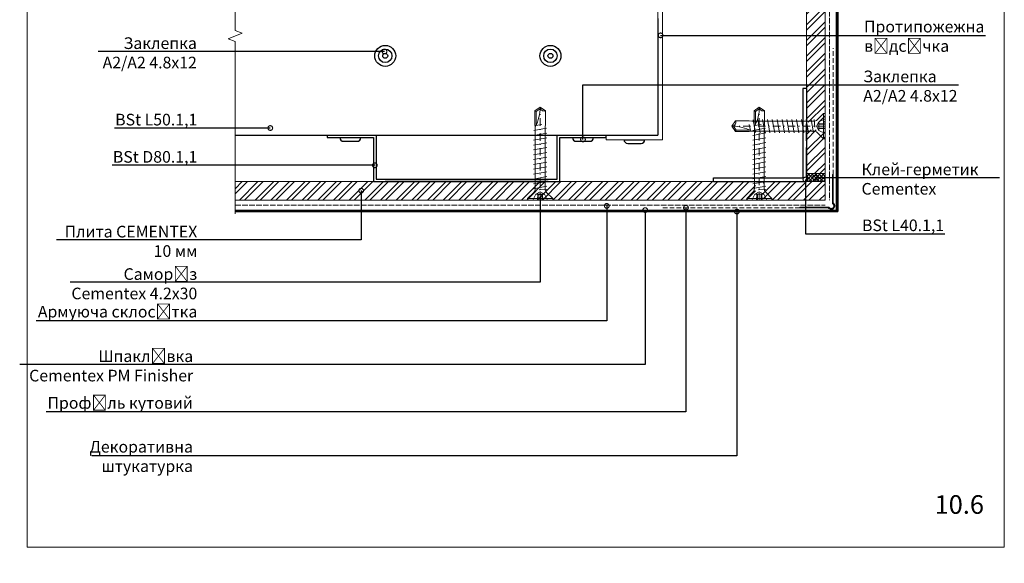
# Model space of a CAD drawing. Units: millimetres. Extents: x -6150 to 30696, y -9342 to 2857.
# Drawn here: x 8691 to 9748, y -9342 to -8758 of the extents above; entities that cross this region are included whole.
import ezdxf
from ezdxf import colors
from ezdxf.entities.mleader import LeaderData, LeaderLine
from ezdxf.math import Vec2, Vec3

# ---------------------------------------------------------------- set-up
doc = ezdxf.new("R2010")
doc.units = ezdxf.units.MM
for name, pattern in [('AM_ISO02W050', [7.5, 6, -1.5]), ('AUSGEZOGEN', [0]), ('DASHDOT', [4, 2, -0.9, 0.2, -0.9]), ('GESTRICHELT', [0.75, 0.5, -0.25]), ('K5LT_THIN', [0])]:
    doc.linetypes.add(name, pattern=pattern)
doc.layers.get('0').update_dxf_attribs({"lineweight": 9})
for name, color, linetype, lineweight in [('0_25MM', 2, 'Continuous', 25), ('S_AXE', 103, 'DASHDOT', 13), ('S_SURUBURI DIBLURI', 30, 'Continuous', 18), ('S_TEXT', 7, 'Continuous', 13), ('Заклепка 4.8х12', 7, 'Continuous', 30), ('Клямер цельный', 7, 'Continuous', 30), ('Малые элементы', 132, 'Continuous', 20), ('Направляющая BST80.2', 7, 'Continuous', 30)]:
    doc.layers.add(name, color=color, linetype=linetype, lineweight=lineweight)
for name, color, linetype in [('Profil L', 7, 'Continuous'), ('Profile', 7, 'Continuous'), ('Płyta Bluclad', 6, 'Continuous'), ('Zbrojenie', 6, 'Continuous')]:
    doc.layers.add(name, color=color, linetype=linetype)
doc.styles.add('ГОСТ 3', font='arial.ttf', dxfattribs={"height": 3})
doc.styles.add('ГОСТ2.5', font='calibri.ttf', dxfattribs={"height": 2.5})

# ---------------------------------------------------------------- blocks, each defined once
blk = doc.blocks.new('_DotSmall')
at = {"color": 0, "linetype": 'ByBlock', "const_width": 0.5}
blk.add_lwpolyline([(-0.0625, 0, 1), (0.0625, 0, 1)], format="xyb", close=True, dxfattribs=at)
blk = doc.blocks.new('AP 221 3.5x25 v1')
at = {"layer": 'S_AXE'}
blk.add_line((0.04, 24.82), (0.04, -0.18), dxfattribs=at)
at = {"layer": 'S_SURUBURI DIBLURI'}
for p, q in [((3.44, 24.82), (-3.36, 24.82)), ((-3.36, 24.82), (-3.36, 24.37)), ((-3.36, 24.37), (-1.69, 22.7)), ((3.44, 24.37), (-3.36, 24.37)), ((-1.13, 23.16), (-1.96, 24.82)), ((-0.69, 24.82), (-0.61, 23.16)), ((-0.48, 24.82), (-0.48, 23.16)), ((0.55, 24.82), (0.55, 23.16)), ((0.76, 24.82), (0.69, 23.16)), ((2.04, 24.82), (1.21, 23.16)), ((1.77, 22.7), (3.44, 24.37)), ((3.44, 24.37), (3.44, 24.82)), ((0.29, 22.05), (-1.71, 21.93)), ((-1.71, 21.06), (1.79, 21.71)), ((-1.28, 21.71), (-1.28, 5.11)), ((0.04, 22.53), (-1.13, 23.16)), ((1.21, 23.16), (-1.13, 23.16)), ((1.21, 23.16), (0.04, 22.53)), ((1.36, 5.06), (1.36, 21.71)), ((-1.71, 19.76), (1.79, 20.41)), ((-1.71, 18.46), (1.79, 19.11)), ((-1.71, 17.16), (1.79, 17.81)), ((-1.71, 15.86), (1.79, 16.51)), ((-1.71, 14.56), (1.79, 15.21)), ((-1.71, 13.26), (1.79, 13.91)), ((-1.71, 11.96), (1.79, 12.61)), ((-1.71, 10.66), (1.79, 11.31)), ((-1.71, 9.36), (1.79, 10.01)), ((-1.71, 8.06), (1.79, 8.71)), ((-1.71, 6.76), (1.79, 7.41)), ((1.75, 6.13), (-1.64, 5.5)), ((-1.28, 5.11), (-1.36, 4.46)), ((-1.36, 4.46), (-1.36, 0.8)), ((1.22, 4.78), (-0.45, 4.46)), ((1.09, 4.52), (1.09, 0.98)), ((1.44, 4.46), (1.36, 5.06)), ((1.44, 0.8), (1.44, 4.46)), ((-1.36, 0.8), (0.04, -0.18)), ((0.04, -0.18), (1.44, 0.8)), ((1.09, 0.98), (0.05, 0.25)), ((1.09, 0.98), (1.44, 0.8))]:
    blk.add_line(p, q, dxfattribs=at)
for centre, radius, start, end in [((-2.68, 21.71), 1.4, 0, 45), ((2.76, 21.71), 1.4, 135, 180), ((11.09, -0.18), 11.05, 151.7038, 180), ((-1, -0.18), 1.04, 0, 110)]:
    blk.add_arc(centre, radius, start, end, dxfattribs=at)

msp = doc.modelspace()

# ---------------------------------------------------------------- hatches: boundary and pattern name
at = {"true_color": 0x2776bb}
h = msp.add_hatch(dxfattribs=at)
h.set_pattern_fill('ANSI32', color=152, scale=1.25)
h.set_pattern_definition([(45, (-10271.181, -13635.21), (-8.41899, 8.41899), []), (45, (-10265.568, -13635.21), (-8.41899, 8.41899), [])])
h.paths.add_polyline_path([(9555.849, -8495.305), (9536.092, -8495.305), (9536.092, -8534.274), (9536.073, -8565.305), (9555.849, -8565.305)])
h.paths.add_polyline_path([(9555.849, -8439.476), (9537.342, -8439.476), (9536.092, -8439.476), (9536.092, -8463.649, -0.35216598), (9538.092, -8466.137), (9538.092, -8477.412, -0.35216598), (9536.092, -8479.899), (9536.092, -8495.305), (9555.849, -8495.305)])
h.paths.add_polyline_path([(9555.849, -8565.305), (9536.028, -8565.305), (9536.007, -8607.055), (9555.849, -8607.055)])
h.paths.add_polyline_path([(9555.849, -8607.055), (9536.007, -8607.055), (9535.925, -8774.744), (9555.849, -8774.744)])
h.paths.add_polyline_path([(9555.849, -8774.744), (9535.925, -8774.744), (9535.899, -8827.798), (9555.849, -8827.798)])
h.paths.add_polyline_path([(9555.849, -8827.798), (9535.899, -8827.798), (9535.88, -8868.119), (9555.849, -8868.119), (9555.849, -8861.744)])
h.paths.add_polyline_path([(9555.849, -8876.369), (9535.876, -8876.369), (9535.853, -8923.135), (9555.849, -8923.135)])
h.paths.add_polyline_path([(9555.849, -8931.767), (9498.978, -8931.767), (9489.368, -8931.767), (9489.368, -8951.767), (9495.743, -8951.767), (9555.849, -8951.767)])
h.paths.add_polyline_path([(9481.118, -8931.767), (9435.849, -8931.767), (9270.799, -8931.767), (9249.766, -8931.767), (9249.766, -8951.767), (9257.592, -8951.767), (9267.592, -8951.767), (9481.118, -8951.767)])
h.paths.add_polyline_path([(9249.766, -8931.767), (9083.299, -8931.767), (9070.799, -8931.767), (8922.049, -8931.767), (8922.049, -8951.767), (9249.766, -8951.767)])
h.paths.add_polyline_path([(9057.471, -8942.149, -1), (9057.471, -8940.899, -1)], flags=16)
at = {"layer": 'Малые элементы', "true_color": 0xa953a0}
h = msp.add_hatch(dxfattribs=at)
h.set_pattern_fill('ANSI37', color=215, scale=0.86)
h.set_pattern_definition([(45, (-8969.8545, -13635.2097), (-1.93075507, 1.93075507), []), (135, (-8969.8545, -13635.2097), (-1.93075507, -1.93075507), [])])
h.paths.add_polyline_path([(9555.849, -8923.135), (9535.853, -8923.135), (9535.851, -8928.017), (9535.849, -8931.767), (9555.849, -8931.767), (9555.849, -8928.017)])

# ---------------------------------------------------------------- linework, layer by layer
at = {"color": 0}
for p, q in [((8698.445, -9324.267), (8698.445, -7839.267)), ((9748.445, -7839.267), (9748.445, -9324.267)), ((9381.342, -8646.768), (9381.342, -8886.767)), ((9376.342, -8661.156), (9376.342, -8824.103)), ((8922.049, -8769.468), (8922.049, -8696.767)), ((8922.049, -8769.468), (8929.549, -8772.468)), ((8929.549, -8772.468), (8914.549, -8778.468)), ((8914.549, -8778.468), (8922.049, -8781.468)), ((8922.049, -8966.33), (8922.049, -8781.468)), ((9320.799, -8881.767), (9320.799, -8886.767)), ((9320.799, -8886.767), (9381.342, -8886.767)), ((8922.049, -8918.313), (8922.049, -8898.313)), ((8922.049, -8918.313), (8922.049, -8898.313)), ((9070.799, -8931.767), (8922.049, -8931.767)), ((9270.799, -8931.767), (9550.849, -8931.767)), ((8922.049, -8951.767), (9555.849, -8951.767)), ((9748.445, -9324.267), (8698.445, -9324.267))]:
    msp.add_line(p, q, dxfattribs=at)
msp.add_line((9536.092, -8433.774), (9535.851, -8928.017))
at = {"lineweight": 15}
for p, q in [((9555.849, -8923.135), (9555.849, -8439.476)), ((9535.849, -8923.135), (9555.849, -8923.135)), ((9555.849, -8931.767), (9555.849, -8951.767))]:
    msp.add_line(p, q, dxfattribs=at)
at = {"color": 0, "lineweight": 20}
msp.add_line((9567.939, -8962.366), (9567.939, -8440.531), dxfattribs=at)
at = {"linetype": 'Continuous', "lineweight": 15}
msp.add_line((9555.849, -8931.767), (9498.978, -8931.767), dxfattribs=at)
at = {"color": 0, "linetype": 'K5LT_THIN', "lineweight": 20}
msp.add_line((9567.939, -8962.366), (8922.049, -8962.366), dxfattribs=at)
at = {"layer": '0_25MM', "color": 4, "lineweight": 30}
for p in [(9535.849, -8831.767), (9435.849, -8931.767)]:
    msp.add_line(p, (9535.849, -8931.767), dxfattribs=at)
at = {"layer": '0_25MM', "color": 7}
for p, q in [((9535.849, -8928.017), (9535.849, -8895.279)), ((9498.978, -8931.767), (9535.849, -8931.767))]:
    msp.add_line(p, q, dxfattribs=at)
at = {"layer": 'Profil L', "color": 7}
for p, q in [((9535.849, -8887.872), (9535.849, -8869.611)), ((9460.849, -8931.767), (9490.728, -8931.767))]:
    msp.add_line(p, q, dxfattribs=at)
at = {"layer": 'Profile', "color": 7, "linetype": 'AUSGEZOGEN', "lineweight": 13}
for p, q in [((9563.792, -8924.225), (9563.792, -8955.35)), ((9564.542, -8924.225), (9563.792, -8924.225)), ((9564.542, -8954.6), (9564.542, -8924.238)), ((9528.917, -8959.1), (9528.917, -8959.85)), ((9560.042, -8959.1), (9528.917, -8959.1)), ((9528.922, -8959.85), (9559.292, -8959.85)), ((9559.292, -8959.85), (9560.042, -8960.6)), ((9560.383, -8959.555), (9560.042, -8959.1)), ((9560.785, -8959.986), (9560.383, -8959.555)), ((9561.27, -8960.322), (9560.785, -8959.986)), ((9564.083, -8960.22), (9563.556, -8960.484)), ((9563.792, -8955.35), (9564.247, -8955.691)), ((9564.542, -8959.85), (9564.083, -8960.22)), ((9564.247, -8955.691), (9564.678, -8956.093)), ((9565.292, -8955.35), (9564.542, -8954.6)), ((9564.912, -8959.391), (9564.542, -8959.85)), ((9564.678, -8956.093), (9565.014, -8956.578)), ((9565.176, -8958.863), (9564.912, -8959.391)), ((9565.014, -8956.578), (9565.239, -8957.123)), ((9565.322, -8958.292), (9565.176, -8958.863)), ((9565.239, -8957.123), (9565.344, -8957.704)), ((9565.754, -8955.913), (9565.292, -8955.35)), ((9565.292, -8960.6), (9565.754, -8960.037)), ((9565.344, -8957.704), (9565.322, -8958.292)), ((9566.097, -8956.555), (9565.754, -8955.913)), ((9565.754, -8960.037), (9566.097, -8959.395)), ((9566.308, -8957.252), (9566.097, -8956.555)), ((9566.097, -8959.395), (9566.308, -8958.699)), ((9566.38, -8957.974), (9566.308, -8957.252)), ((9566.308, -8958.699), (9566.38, -8957.974)), ((9560.042, -8960.6), (9560.604, -8961.062)), ((9560.604, -8961.062), (9561.246, -8961.405)), ((9561.246, -8961.405), (9561.943, -8961.616)), ((9561.815, -8960.547), (9561.27, -8960.322)), ((9562.395, -8960.652), (9561.815, -8960.547)), ((9561.943, -8961.616), (9562.667, -8961.688)), ((9562.985, -8960.63), (9562.395, -8960.652)), ((9562.667, -8961.688), (9563.392, -8961.616)), ((9563.556, -8960.484), (9562.985, -8960.63)), ((9563.392, -8961.616), (9564.088, -8961.405)), ((9564.088, -8961.405), (9564.73, -8961.062)), ((9564.73, -8961.062), (9565.292, -8960.6))]:
    msp.add_line(p, q, dxfattribs=at)
at = {"layer": 'Płyta Bluclad', "color": 7, "linetype": 'Continuous', "lineweight": 18}
msp.add_line((9535.849, -8895.279), (9535.849, -8928.017), dxfattribs=at)
at = {"layer": 'S_SURUBURI DIBLURI', "color": 32, "linetype": 'AM_ISO02W050', "lineweight": 20, "true_color": 0xcd6928}
for p, q in [((9560.792, -8463.545), (9560.792, -8951.729)), ((8922.049, -8957.135), (9555.806, -8957.135))]:
    msp.add_line(p, q, dxfattribs=at)
at = {"layer": 'Zbrojenie', "color": 30, "linetype": 'GESTRICHELT', "lineweight": 20, "ltscale": 10, "true_color": 0xf26722}
for p, q in [((9564.542, -8924.225), (9564.542, -8788.473)), ((9528.917, -8959.85), (9378.917, -8959.85))]:
    msp.add_line(p, q, dxfattribs=at)
at = {"layer": 'Zbrojenie', "color": 241, "linetype": 'ByBlock', "lineweight": 40, "true_color": 0xf7abae}
msp.add_line((9569.411, -8963.974), (8922.049, -8963.974), dxfattribs=at)
at = {"layer": 'Заклепка 4.8х12', "color": 40, "true_color": 0xf8d731}
for p, q in [((9034.549, -8884.517), (9057.049, -8884.517)), ((9284.549, -8884.517), (9307.049, -8884.517)), ((9038.549, -8888.517), (9053.049, -8888.517)), ((9288.549, -8888.517), (9303.049, -8888.517)), ((9339.82, -8886.767), (9362.32, -8886.767)), ((9343.82, -8890.767), (9358.32, -8890.767))]:
    msp.add_line(p, q, dxfattribs=at)
for centre, radius in [((9083.299, -8796.767), 11.25), ((9083.299, -8796.767), 7.25), ((9260.799, -8796.767), 11.25), ((9260.799, -8796.767), 7.25), ((9083.299, -8796.767), 2.625), ((9260.799, -8796.767), 2.625)]:
    msp.add_circle(centre, radius, dxfattribs=at)
for centre, start, end in [((9038.549, -8884.517), 180, 270), ((9053.049, -8884.517), 270, 0), ((9288.549, -8884.517), 180, 270), ((9303.049, -8884.517), 270, 0), ((9343.82, -8886.767), 180, 270), ((9358.32, -8886.767), 270, 0)]:
    msp.add_arc(centre, 4, start, end, dxfattribs=at)
at = {"layer": 'Клямер цельный'}
msp.add_line((9083.299, -8931.767), (9258.299, -8931.767), dxfattribs=at)
at = {"layer": 'Малые элементы', "color": 241, "lineweight": 40, "true_color": 0xf7abae}
msp.add_line((9569.411, -8963.974), (9569.499, -8437.079), dxfattribs=at)
at = {"layer": 'Малые элементы', "color": 4, "lineweight": 30}
for p, q in [((9535.849, -8831.767), (9531.849, -8831.767)), ((9531.849, -8831.767), (9531.849, -8927.767)), ((9435.849, -8931.767), (9435.849, -8927.767)), ((9435.849, -8927.767), (9531.849, -8927.767))]:
    msp.add_line(p, q, dxfattribs=at)
at = {"layer": 'Малые элементы', "color": 4}
msp.add_line((9535.849, -8928.017), (9535.849, -8931.767), dxfattribs=at)
at = {"layer": 'Малые элементы', "color": 0}
msp.add_line((9555.849, -8931.767), (9555.849, -8923.135), dxfattribs=at)
at = {"layer": 'Направляющая BST80.2', "color": 4}
for p, q in [((9376.342, -8756.767), (9376.342, -8881.767)), ((9376.342, -8756.767), (9376.342, -8881.767)), ((8922.049, -8881.767), (9376.342, -8881.767)), ((9020.799, -8881.767), (9070.799, -8881.767)), ((9020.799, -8881.767), (9020.799, -8884.517)), ((9020.799, -8884.517), (9070.799, -8884.517)), ((9070.799, -8881.767), (9073.549, -8881.767)), ((9070.799, -8884.517), (9070.799, -8931.767)), ((9073.549, -8881.767), (9073.549, -8929.017)), ((9268.049, -8929.017), (9268.049, -8881.767)), ((9268.049, -8881.767), (9320.799, -8881.767)), ((9270.799, -8931.767), (9270.799, -8884.517)), ((9270.799, -8884.517), (9320.799, -8884.517)), ((9320.799, -8884.517), (9320.799, -8881.767)), ((9070.799, -8931.767), (9270.799, -8931.767)), ((9073.549, -8929.017), (9268.049, -8929.017)), ((9258.299, -8931.767), (9083.299, -8931.767))]:
    msp.add_line(p, q, dxfattribs=at)

# ---------------------------------------------------------------- block references
at = {"layer": 'S_TEXT', "xscale": 4, "yscale": 4, "zscale": 4}
for p, rotation in [((9249.919, -8852.558), 180), ((9485.396, -8852.485), 180), ((9456.567, -8872.091), 270)]:
    msp.add_blockref('AP 221 3.5x25 v1', p, dxfattribs=dict(at, rotation=rotation))

# ---------------------------------------------------------------- texts
at = {"color": 0, "lineweight": -2, "insert": (9673.575, -9268.552), "char_height": 20, "attachment_point": 1, "style": 'ГОСТ2.5'}
msp.add_mtext_dynamic_manual_height_columns('10.6', width=2.86306, gutter_width=12.5, heights=[0], dxfattribs=at)
at = {"color": 0, "linetype": 'Continuous', "lineweight": -2, "insert": (9554.633, -9341.685), "char_height": 12.5, "width": 757.26381, "attachment_point": 1, "style": 'ГОСТ 3'}
msp.add_mtext('\\pxsm0.6;{\\fCalibri|b0|i0|c204|p34;\\H0.72x;\\P\\H1.11118x; }', dxfattribs=at)

# ---------------------------------------------------------------- leaders
ml = msp.add_multileader_mtext('Standard')
ml.set_content('Протипожежна\\Pвідсічка', color=256, style='ГОСТ2.5')
ml.set_leader_properties(linetype='ByLayer')
ml.set_arrow_properties(name='DOTSMALL')
ml.build(insert=Vec2(0, 0))
ml.multileader.update_dxf_attribs({"text_left_attachment_type": 6, "text_right_attachment_type": 6, "dogleg_length": 4, "arrow_head_size": 10})
ctx = ml.context
ctx.base_point, ctx.char_height, ctx.arrow_head_size, ctx.landing_gap_size, ctx.plane_origin = Vec3(9597.33, -8774.744), 12.5, 10, 0.45, Vec3(9572.539, -8774.744)
ctx.left_attachment, ctx.right_attachment = 6, 6
notes = []
notes.append((ctx, [(0, (1, 1, 0), (9560.909, -8774.744), (1, 0), 36.421, [(0, [(9379.203, -8774.744)], 0, [])])]))
ctx.mtext.insert, ctx.mtext.flow_direction = Vec3(9597.78, -8759.09), 5
ml = msp.add_multileader_mtext('Standard')
ml.set_content('Заклепка\\P А2/А2 4.8х12', color=256, style='ГОСТ2.5')
ml.set_leader_properties(linetype='ByLayer')
ml.set_arrow_properties(name='DOTSMALL')
ml.build(insert=Vec2(0, 0))
ml.multileader.update_dxf_attribs({"text_left_attachment_type": 6, "text_right_attachment_type": 6, "dogleg_length": 4, "arrow_head_size": 10})
ctx = ml.context
ctx.base_point, ctx.char_height, ctx.arrow_head_size, ctx.landing_gap_size, ctx.plane_origin = Vec3(8768.894, -8792.074), 12.5, 10, 0.45, Vec3(8895.435, -8792.074)
ctx.left_attachment, ctx.right_attachment, ctx.text_align_type = 6, 6, 2
notes.append((ctx, [(0, (1, 1, 0), (8890.686, -8792.074), (-1, 0), 9.306, [(0, [(9082.537, -8792.074)], 0, [])])]))
ctx.mtext.insert, ctx.mtext.alignment, ctx.mtext.flow_direction = Vec3(8880.93, -8776.872), 3, 5
ml = msp.add_multileader_mtext('Standard')
ml.set_content('Заклепка\\PА2/А2 4.8х12', color=256, style='ГОСТ2.5')
ml.set_leader_properties(linetype='ByLayer')
ml.set_arrow_properties(name='DOTSMALL')
ml.build(insert=Vec2(0, 0))
ml.multileader.update_dxf_attribs({"text_left_attachment_type": 6, "text_right_attachment_type": 6, "dogleg_length": 4, "arrow_head_size": 10})
ctx = ml.context
ctx.base_point, ctx.char_height, ctx.arrow_head_size, ctx.landing_gap_size, ctx.plane_origin = Vec3(9596.444, -8827.798), 12.5, 10, 0.45, Vec3(9572.539, -8854.744)
ctx.left_attachment, ctx.right_attachment = 6, 6
notes.append((ctx, [(0, (1, 1, 0), (9295.767, -8827.798), (1, 0), 300.677, [(0, [(9295.767, -8886.476)], 0, [])])]))
ctx.mtext.insert, ctx.mtext.flow_direction = Vec3(9596.894, -8812.596), 5
ml = msp.add_multileader_mtext('Standard')
ml.set_content('BSt L50.1,1', color=256, style='ГОСТ2.5')
ml.set_leader_properties(linetype='ByLayer')
ml.set_arrow_properties(name='DOTSMALL')
ml.build(insert=Vec2(0, 0))
ml.multileader.update_dxf_attribs({"text_left_attachment_type": 6, "text_right_attachment_type": 6, "dogleg_length": 4, "arrow_head_size": 10})
ctx = ml.context
ctx.base_point, ctx.char_height, ctx.arrow_head_size, ctx.landing_gap_size, ctx.plane_origin = Vec3(8794.757, -8874.266), 12.5, 10, 0.45, Vec3(8895.885, -8874.266)
ctx.left_attachment, ctx.right_attachment, ctx.text_align_type = 6, 6, 2
notes.append((ctx, [(0, (1, 1, 0), (8891.136, -8874.266), (-1, 0), 9.306, [(0, [(8959.817, -8874.266)], 0, [])])]))
ctx.mtext.insert, ctx.mtext.alignment, ctx.mtext.flow_direction = Vec3(8881.38, -8858.977), 3, 5
ml = msp.add_multileader_mtext('Standard')
ml.set_content('BSt D80.1,1', color=256, style='ГОСТ2.5')
ml.set_leader_properties(linetype='ByLayer')
ml.set_arrow_properties(name='DOTSMALL')
ml.build(insert=Vec2(0, 0))
ml.multileader.update_dxf_attribs({"text_left_attachment_type": 6, "text_right_attachment_type": 6, "dogleg_length": 4, "arrow_head_size": 10})
ctx = ml.context
ctx.base_point, ctx.char_height, ctx.arrow_head_size, ctx.landing_gap_size, ctx.plane_origin = Vec3(8790.921, -8914.266), 12.5, 10, 0.45, Vec3(8895.885, -8914.266)
ctx.left_attachment, ctx.right_attachment, ctx.text_align_type = 6, 6, 2
notes.append((ctx, [(0, (1, 1, 0), (8891.136, -8914.266), (-1, 0), 9.306, [(0, [(9072.122, -8914.266)], 0, [])])]))
ctx.mtext.insert, ctx.mtext.alignment, ctx.mtext.flow_direction = Vec3(8881.38, -8898.977), 3, 5
ml = msp.add_multileader_mtext('Standard')
ml.set_content('Клей-герметик Cementex', color=256, style='ГОСТ2.5')
ml.set_leader_properties(linetype='ByLayer')
ml.set_arrow_properties(name='DOTSMALL')
ml.build(insert=Vec2(0, 0))
ml.multileader.update_dxf_attribs({"text_left_attachment_type": 6, "text_right_attachment_type": 6, "dogleg_length": 4, "arrow_head_size": 10})
ctx = ml.context
ctx.base_point, ctx.char_height, ctx.arrow_head_size, ctx.landing_gap_size, ctx.plane_origin = Vec3(9594.615, -8927.441), 12.5, 10, 0.45, Vec3(9572.539, -8927.441)
ctx.left_attachment, ctx.right_attachment = 6, 6
notes.append((ctx, [(0, (1, 1, 0), (9560.909, -8927.441), (1, 0), 33.706, [(0, [(9544.935, -8927.441)], 0, [])])]))
ctx.mtext.insert, ctx.mtext.width, ctx.mtext.flow_direction = Vec3(9595.065, -8912.441), 146.61231, 5
ml = msp.add_multileader_mtext('Standard')
ml.set_content('BSt L40.1,1', color=256, style='ГОСТ2.5')
ml.set_leader_properties(linetype='ByLayer')
ml.set_arrow_properties(name='DOTSMALL')
ml.build(insert=Vec2(0, 0))
ml.multileader.update_dxf_attribs({"text_left_attachment_type": 6, "text_right_attachment_type": 6, "dogleg_length": 4, "arrow_head_size": 10})
ctx = ml.context
ctx.base_point, ctx.char_height, ctx.arrow_head_size, ctx.landing_gap_size, ctx.plane_origin = Vec3(9595.102, -8987.777), 12.5, 10, 0.45, Vec3(9461.899, -8648.306)
ctx.left_attachment, ctx.right_attachment = 6, 6
notes.append((ctx, [(1, (1, 1, 0), (9534.724, -8987.777), (1, 0), 60.378, [(0, [(9534.724, -8929.598)], 0, [])])]))
ctx.mtext.insert, ctx.mtext.flow_direction = Vec3(9595.552, -8972.489), 5
ml = msp.add_multileader_mtext('Standard')
ml.set_content('Плита CEMENTEX 10 мм', color=256, style='ГОСТ2.5')
ml.set_leader_properties(linetype='ByLayer')
ml.set_arrow_properties(name='DOTSMALL')
ml.build(insert=Vec2(0, 0))
ml.multileader.update_dxf_attribs({"text_left_attachment_type": 6, "text_right_attachment_type": 6, "dogleg_length": 4, "arrow_head_size": 10})
ctx = ml.context
ctx.base_point, ctx.char_height, ctx.arrow_head_size, ctx.landing_gap_size, ctx.plane_origin = Vec3(8739.901, -8994.266), 12.5, 10, 0.45, Vec3(8782.107, -8994.266)
ctx.left_attachment, ctx.right_attachment, ctx.text_align_type = 6, 6, 2
notes.append((ctx, [(0, (1, 1, 0), (9057.471, -8994.266), (-1, 0), 175.641, [(0, [(9057.471, -8941.524)], 0, [])])]))
ctx.mtext.insert, ctx.mtext.width, ctx.mtext.alignment, ctx.mtext.flow_direction = Vec3(8881.38, -8979.266), 149.66779, 3, 5
ml = msp.add_multileader_mtext('Standard')
ml.set_content('Саморіз\\PCementex 4.2х30', color=256, style='ГОСТ2.5')
ml.set_leader_properties(linetype='ByLayer')
ml.set_arrow_properties(name='DOTSMALL')
ml.build(insert=Vec2(0, 0))
ml.multileader.update_dxf_attribs({"text_left_attachment_type": 6, "text_right_attachment_type": 6, "dogleg_length": 4, "arrow_head_size": 10})
ctx = ml.context
ctx.base_point, ctx.char_height, ctx.arrow_head_size, ctx.landing_gap_size, ctx.plane_origin = Vec3(8743.575, -9039.84), 12.5, 10, 0.45, Vec3(8950.222, -9039.84)
ctx.left_attachment, ctx.right_attachment, ctx.text_align_type = 6, 6, 2
notes.append((ctx, [(0, (1, 1, 0), (9249.766, -9039.84), (-1, 0), 367.936, [(0, [(9249.766, -8947.799)], 0, [])])]))
ctx.mtext.insert, ctx.mtext.alignment, ctx.mtext.flow_direction = Vec3(8881.38, -9024.84), 3, 5
ml = msp.add_multileader_mtext('Standard')
ml.set_content('Шпаклівка Cementex PM Finisher', color=256, style='ГОСТ2.5')
ml.set_leader_properties(linetype='ByLayer')
ml.set_arrow_properties(name='DOTSMALL')
ml.build(insert=Vec2(0, 0))
ml.multileader.update_dxf_attribs({"text_left_attachment_type": 6, "text_right_attachment_type": 6, "dogleg_length": 4, "arrow_head_size": 10})
ctx = ml.context
ctx.base_point, ctx.char_height, ctx.arrow_head_size, ctx.landing_gap_size, ctx.plane_origin = Vec3(8704.566, -9128.026), 12.5, 10, 0.45, Vec3(9063.115, -9073.371)
ctx.left_attachment, ctx.right_attachment, ctx.text_align_type = 6, 6, 2
notes.append((ctx, [(0, (1, 1, 0), (9362.659, -9128.026), (-1, 0), 485.241, [(0, [(9362.659, -8962.366)], 0, [])])]))
ctx.mtext.insert, ctx.mtext.width, ctx.mtext.alignment, ctx.mtext.flow_direction = Vec3(8876.968, -9113.026), 184.55864, 3, 5
ml = msp.add_multileader_mtext('Standard')
ml.set_content('Профіль кутовий', color=256, style='ГОСТ2.5')
ml.set_leader_properties(linetype='ByLayer')
ml.set_arrow_properties(name='DOTSMALL')
ml.build(insert=Vec2(0, 0))
ml.multileader.update_dxf_attribs({"text_left_attachment_type": 6, "text_right_attachment_type": 6, "dogleg_length": 4, "arrow_head_size": 10})
ctx = ml.context
ctx.base_point, ctx.char_height, ctx.arrow_head_size, ctx.landing_gap_size, ctx.plane_origin = Vec3(8739.035, -9179.176), 12.5, 10, 0.45, Vec3(9106.87, -9073.371)
ctx.left_attachment, ctx.right_attachment, ctx.text_align_type = 6, 6, 2
notes.append((ctx, [(0, (1, 1, 0), (9406.414, -9179.176), (-1, 0), 529.296, [(0, [(9406.414, -8959.85)], 0, [])])]))
ctx.mtext.insert, ctx.mtext.width, ctx.mtext.alignment, ctx.mtext.flow_direction = Vec3(8876.668, -9163.176), 169.49529, 3, 5
ml = msp.add_multileader_mtext('Standard')
ml.set_content('Армуюча склосітка', color=256, style='ГОСТ2.5')
ml.set_leader_properties(linetype='ByLayer')
ml.set_arrow_properties(name='DOTSMALL')
ml.build(insert=Vec2(0, 0))
ml.multileader.update_dxf_attribs({"text_left_attachment_type": 6, "text_right_attachment_type": 6, "dogleg_length": 4, "arrow_head_size": 10})
ctx = ml.context
ctx.base_point, ctx.char_height, ctx.arrow_head_size, ctx.landing_gap_size, ctx.plane_origin = Vec3(8724.551, -9081.208), 12.5, 10, 0.45, Vec3(9021.796, -9068.816)
ctx.left_attachment, ctx.right_attachment, ctx.text_align_type = 6, 6, 2
notes.append((ctx, [(0, (1, 1, 0), (9321.339, -9081.208), (-1, 0), 439.436, [(0, [(9321.339, -8957.88)], 0, [])])]))
ctx.mtext.insert, ctx.mtext.width, ctx.mtext.alignment, ctx.mtext.flow_direction = Vec3(8881.453, -9065.208), 173.57738, 3, 5
ml = msp.add_multileader_mtext('Standard')
ml.set_content('Декоративна штукатурка', color=256, style='ГОСТ2.5')
ml.set_leader_properties(linetype='ByLayer')
ml.set_arrow_properties(name='DOTSMALL')
ml.build(insert=Vec2(0, 0))
ml.multileader.update_dxf_attribs({"text_left_attachment_type": 6, "text_right_attachment_type": 6, "dogleg_length": 4, "arrow_head_size": 10})
ctx = ml.context
ctx.base_point, ctx.char_height, ctx.arrow_head_size, ctx.landing_gap_size, ctx.plane_origin = Vec3(8768.329, -9226.264), 12.5, 10, 0.45, Vec3(9161.587, -9073.371)
ctx.left_attachment, ctx.right_attachment, ctx.text_align_type = 6, 6, 2
notes.append((ctx, [(0, (1, 1, 0), (9461.131, -9226.264), (-1, 0), 583.931, [(0, [(9461.131, -8963.974)], 0, [])])]))
ctx.mtext.insert, ctx.mtext.width, ctx.mtext.alignment, ctx.mtext.flow_direction = Vec3(8876.75, -9210.264), 107.69511, 3, 5
for ctx, leaders in notes:
    for number, flags, end, landing, length, lines in leaders:
        leader = LeaderData()
        leader.index, (leader.has_last_leader_line, leader.has_dogleg_vector, leader.attachment_direction) = number, flags
        leader.last_leader_point, leader.dogleg_vector, leader.dogleg_length = Vec3(end), Vec3(landing), length
        for number, points, colour, breaks in lines:
            line = LeaderLine()
            line.index, line.vertices, line.color, line.breaks = number, Vec3.list(points), colors.encode_raw_color(colour), breaks
            leader.lines.append(line)
        ctx.leaders.append(leader)

doc.saveas('drawing.dxf')
